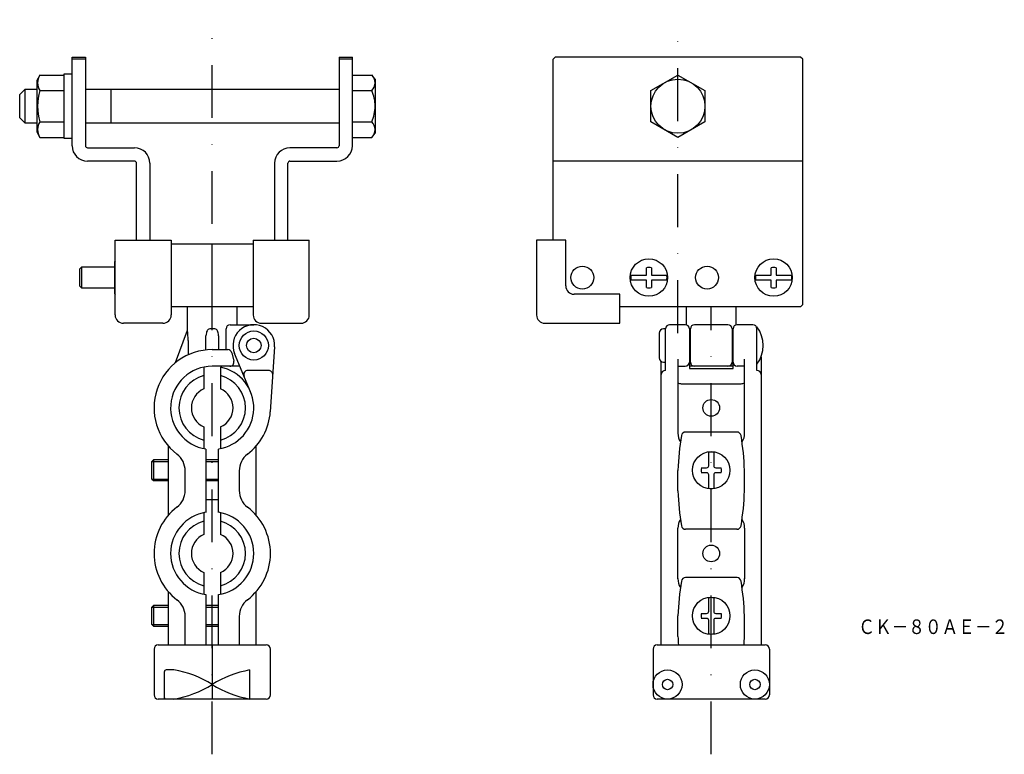
# Model space of a CAD drawing. Extents: x 164 to 400, y -407 to -231.
import ezdxf
from ezdxf.enums import TextEntityAlignment as Align

# ---------------------------------------------------------------- set-up
doc = ezdxf.new("R2010")
doc.units = 0
doc.linetypes.add('DASHDOT', pattern=[25.4, 12.7, -6.35, 0, -6.35])
doc.layers.add('1', color=7, linetype='CONTINUOUS')
doc.styles.add('MDRAFSTD', font='TXT', dxfattribs={"bigfont": 'BIGFONT'})

msp = doc.modelspace()

# ---------------------------------------------------------------- linework, layer by layer
at = {"layer": '1', "color": 5, "linetype": 'DASHDOT'}
for p, q in [((209.92, -407.28), (209.92, -230.66)), ((321.92, -306.02), (321.92, -230.66)), ((329.92, -407.28), (329.92, -299.66))]:
    msp.add_line(p, q, dxfattribs=at)
at = {"layer": '1', "color": 7, "linetype": 'CONTINUOUS'}
for p, q in [((176.22, -260.96), (176.22, -239.66)), ((176.22, -239.66), (179.42, -239.66)), ((179.42, -240.16), (176.22, -240.16)), ((179.42, -239.66), (179.42, -260.96)), ((240.42, -239.66), (240.42, -260.96)), ((240.42, -239.66), (243.62, -239.66)), ((243.62, -240.16), (240.42, -240.16)), ((243.62, -260.96), (243.62, -239.66)), ((292.42, -239.66), (291.92, -240.16)), ((291.92, -283.66), (291.92, -240.16)), ((351.42, -239.66), (292.42, -239.66)), ((351.92, -240.16), (351.42, -239.66)), ((351.92, -299.16), (351.92, -240.16)), ((174.22, -243.76), (174.22, -259.16)), ((176.22, -243.76), (174.22, -243.76)), ((168.49, -243.96), (167.72, -245.29)), ((167.72, -245.29), (167.72, -257.64)), ((168.49, -243.96), (174.22, -243.96)), ((243.62, -243.96), (248.28, -243.96)), ((249.12, -244.96), (248.28, -243.96)), ((249.12, -244.96), (249.12, -257.96)), ((315.42, -247.71), (321.92, -243.96)), ((321.92, -243.96), (328.42, -247.71)), ((164.82, -247.46), (163.62, -248.66)), ((164.82, -247.46), (164.82, -255.46)), ((167.72, -247.46), (164.82, -247.46)), ((168.49, -247.71), (174.22, -247.71)), ((240.42, -247.46), (179.42, -247.46)), ((185.62, -255.46), (185.62, -247.46)), ((243.62, -247.71), (248.28, -247.71)), ((315.42, -255.21), (315.42, -247.71)), ((328.42, -247.71), (328.42, -255.21)), ((163.62, -254.26), (163.62, -248.66)), ((163.62, -254.26), (164.82, -255.46)), ((164.82, -255.46), (167.72, -255.46)), ((168.49, -255.21), (174.22, -255.21)), ((179.42, -255.46), (240.42, -255.46)), ((243.62, -255.21), (248.28, -255.21)), ((321.92, -258.97), (315.42, -255.21)), ((328.42, -255.21), (321.92, -258.97)), ((167.72, -257.64), (168.49, -258.97)), ((248.28, -258.97), (249.12, -257.96)), ((168.49, -258.97), (174.22, -258.97)), ((174.22, -259.16), (176.22, -259.16)), ((243.62, -258.97), (248.28, -258.97)), ((179.92, -261.46), (191.22, -261.46)), ((239.92, -261.46), (228.62, -261.46)), ((191.22, -264.66), (179.92, -264.66)), ((191.72, -283.66), (191.72, -265.16)), ((194.92, -265.16), (194.92, -283.66)), ((224.92, -265.16), (224.92, -283.66)), ((228.12, -283.66), (228.12, -265.16)), ((228.62, -264.66), (239.92, -264.66)), ((351.92, -264.66), (291.92, -264.66)), ((186.57, -301.66), (186.57, -283.66)), ((186.57, -283.66), (200.07, -283.66)), ((200.07, -283.66), (200.07, -301.66)), ((219.77, -283.66), (233.27, -283.66)), ((219.77, -283.66), (219.77, -301.66)), ((233.27, -301.66), (233.27, -283.66)), ((287.92, -283.66), (287.92, -301.66)), ((294.92, -283.66), (287.92, -283.66)), ((294.92, -294.66), (294.92, -283.66)), ((219.77, -284.66), (200.07, -284.66)), ((209.92, -299.66), (209.92, -284.66)), ((186.57, -288.6), (186.42, -288.86)), ((186.42, -288.86), (186.42, -296.46)), ((178.52, -290.16), (178.12, -290.56)), ((178.12, -294.76), (178.12, -290.56)), ((178.52, -290.16), (178.52, -295.16)), ((186.42, -290.16), (178.52, -290.16)), ((314.32, -292.06), (314.32, -290.29)), ((315.52, -290.29), (315.52, -292.06)), ((344.32, -292.06), (344.32, -290.29)), ((345.52, -290.29), (345.52, -292.06)), ((310.59, -292.06), (314.32, -292.06)), ((314.32, -293.26), (310.59, -293.26)), ((314.32, -295.04), (314.32, -293.26)), ((315.52, -292.06), (319.25, -292.06)), ((315.52, -293.26), (315.52, -295.04)), ((319.25, -293.26), (315.52, -293.26)), ((340.59, -292.06), (344.32, -292.06)), ((344.32, -293.26), (340.59, -293.26)), ((344.32, -295.04), (344.32, -293.26)), ((345.52, -292.06), (349.25, -292.06)), ((345.52, -293.26), (345.52, -295.04)), ((349.25, -293.26), (345.52, -293.26)), ((178.12, -294.76), (178.52, -295.16)), ((178.52, -295.16), (186.42, -295.16)), ((186.42, -296.46), (186.57, -296.72)), ((307.92, -296.66), (296.92, -296.66)), ((307.92, -303.66), (307.92, -296.66)), ((219.77, -299.66), (200.07, -299.66)), ((203.92, -299.66), (203.92, -305.39)), ((215.92, -303.99), (215.92, -299.66)), ((351.42, -299.66), (307.92, -299.66)), ((323.92, -299.66), (323.92, -304.02)), ((335.92, -304.02), (335.92, -299.66)), ((351.42, -299.66), (351.92, -299.16)), ((198.07, -303.66), (188.57, -303.66)), ((201.11, -313.11), (203.95, -305.3)), ((210.54, -304.99), (209.31, -304.99)), ((213.24, -309.99), (213.24, -304.99)), ((214.24, -303.99), (219.92, -303.99)), ((221.77, -303.66), (231.27, -303.66)), ((289.92, -303.66), (307.92, -303.66)), ((318.92, -304.99), (318.42, -304.99)), ((318.92, -315), (318.92, -304.99)), ((323.67, -303.99), (319.92, -303.99)), ((324.67, -304.99), (324.67, -314.49)), ((324.92, -312.99), (324.92, -304.99)), ((333.92, -303.99), (325.92, -303.99)), ((334.92, -304.99), (334.92, -312.99)), ((335.17, -314.49), (335.17, -304.99)), ((339.92, -303.99), (336.17, -303.99)), ((340.92, -315), (340.92, -304.49)), ((204.11, -307.79), (204.11, -311.26)), ((208.42, -310.07), (208.42, -306.66)), ((211.42, -306.66), (211.42, -309.99)), ((317.42, -305.99), (317.42, -311.99)), ((324.92, -306.49), (324.67, -306.49)), ((335.17, -306.49), (334.92, -306.49)), ((209.92, -309.99), (213.64, -309.99)), ((224.91, -309.32), (223.89, -324.91)), ((214.61, -310.75), (215.11, -312.75)), ((219.15, -320.15), (215.3, -310.92)), ((321.92, -312.25), (321.92, -330.06)), ((324.67, -311.49), (324.92, -311.49)), ((334.92, -311.49), (335.17, -311.49)), ((337.92, -330.06), (337.92, -312.25)), ((341.92, -311.69), (341.92, -380.99)), ((207.92, -314.19), (207.92, -319.41)), ((216.59, -313.99), (209.92, -313.99)), ((211.92, -314.19), (211.92, -319.41)), ((317.92, -380.99), (317.92, -312.86)), ((318.42, -312.99), (318.92, -312.99)), ((321.92, -313.97), (323.67, -313.97)), ((335.17, -313.99), (324.67, -313.99)), ((324.67, -314.49), (335.17, -314.49)), ((337.92, -313.97), (336.17, -313.97)), ((223.47, -314.99), (218.5, -314.99)), ((321.92, -317.93), (321.99, -318.02)), ((321.99, -318.02), (322.09, -318.07)), ((322.92, -318.18), (336.92, -318.18)), ((337.73, -318.08), (337.83, -318.03)), ((337.83, -318.03), (337.91, -317.96)), ((337.91, -317.96), (337.92, -317.93)), ((207.92, -328.58), (207.92, -333.79)), ((211.92, -328.58), (211.92, -333.79)), ((336.14, -329.8), (323.7, -329.8)), ((199.42, -349.73), (199.42, -333.25)), ((220.42, -333.25), (220.42, -349.73)), ((208.42, -333.88), (208.42, -349.11)), ((211.42, -349.11), (211.42, -333.88)), ((329.32, -337.89), (329.32, -334.68)), ((330.52, -334.68), (330.52, -337.89)), ((195.82, -336.49), (195.42, -336.89)), ((195.42, -341.09), (195.42, -336.89)), ((199.42, -336.49), (195.82, -336.49)), ((211.42, -336.49), (208.42, -336.49)), ((327.54, -338.39), (328.82, -338.39)), ((331.02, -338.39), (332.29, -338.39)), ((203.42, -343.87), (203.42, -339.12)), ((216.42, -339.12), (216.42, -343.87)), ((321.92, -343.97), (321.92, -339.01)), ((328.82, -339.59), (327.54, -339.59)), ((329.32, -343.31), (329.32, -340.09)), ((330.52, -340.09), (330.52, -343.31)), ((332.29, -339.59), (331.02, -339.59)), ((337.92, -343.97), (337.92, -339.01)), ((195.42, -341.09), (195.82, -341.49)), ((195.82, -341.49), (199.42, -341.49)), ((208.42, -341.49), (211.42, -341.49)), ((208.42, -345.99), (211.42, -345.99)), ((209.92, -348.99), (209.92, -345.99)), ((207.92, -349.19), (207.92, -354.41)), ((211.92, -349.19), (211.92, -354.41)), ((321.92, -365.06), (321.92, -352.93)), ((336.14, -353.18), (323.7, -353.18)), ((337.92, -352.93), (337.92, -365.06)), ((207.92, -363.58), (207.92, -368.79)), ((211.92, -363.58), (211.92, -368.79)), ((336.14, -364.8), (323.7, -364.8)), ((199.42, -380.99), (199.42, -368.25)), ((208.42, -368.88), (208.42, -380.99)), ((211.42, -380.99), (211.42, -368.88)), ((220.42, -368.25), (220.42, -380.99)), ((195.82, -371.49), (195.42, -371.89)), ((199.42, -371.49), (195.82, -371.49)), ((211.42, -371.49), (208.42, -371.49)), ((329.32, -372.89), (329.32, -369.68)), ((330.52, -369.68), (330.52, -372.89)), ((195.42, -376.09), (195.42, -371.89)), ((321.92, -378.97), (321.92, -374.01)), ((327.54, -373.39), (328.82, -373.39)), ((331.02, -373.39), (332.29, -373.39)), ((337.92, -378.97), (337.92, -374.01)), ((195.42, -376.09), (195.82, -376.49)), ((203.42, -380.99), (203.42, -374.12)), ((216.42, -374.12), (216.42, -380.99)), ((328.82, -374.59), (327.54, -374.59)), ((329.32, -378.31), (329.32, -375.09)), ((330.52, -375.09), (330.52, -378.31)), ((332.29, -374.59), (331.02, -374.59)), ((195.82, -376.49), (199.42, -376.49)), ((208.42, -376.49), (211.42, -376.49)), ((196.92, -380.99), (222.92, -380.99)), ((209.92, -380.99), (209.92, -393.99)), ((316.92, -380.99), (342.92, -380.99)), ((195.92, -381.99), (195.92, -392.99)), ((223.92, -392.99), (223.92, -381.99)), ((315.92, -381.99), (315.92, -392.99)), ((343.92, -381.99), (343.92, -392.99)), ((198.42, -393.76), (198.42, -387.4)), ((200.66, -386.99), (198.85, -386.99)), ((218.92, -387), (218.92, -393.99)), ((222.92, -393.99), (196.92, -393.99)), ((342.92, -393.99), (316.92, -393.99))]:
    msp.add_line(p, q, dxfattribs=at)
at = {"layer": '1', "color": 5, "linetype": 'CONTINUOUS'}
for p, q in [((195.42, -336.89), (199.42, -336.89)), ((195.82, -336.49), (195.82, -341.49)), ((208.42, -336.89), (211.42, -336.89)), ((195.42, -341.09), (199.42, -341.09)), ((208.42, -341.09), (211.42, -341.09)), ((195.82, -371.49), (195.82, -376.49)), ((195.42, -371.89), (199.42, -371.89)), ((208.42, -371.89), (211.42, -371.89)), ((195.42, -376.09), (199.42, -376.09)), ((208.42, -376.09), (211.42, -376.09))]:
    msp.add_line(p, q, dxfattribs=at)
at = {"layer": '1', "color": 7, "linetype": 'CONTINUOUS'}
for centre, radius in [((321.92, -251.46), 6.5), ((314.92, -292.66), 4.5), ((344.92, -292.66), 4.5), ((298.92, -292.66), 2.75), ((328.92, -292.66), 2.75), ((219.92, -308.99), 3.5), ((219.92, -308.99), 1.75), ((329.92, -323.99), 2), ((329.92, -338.99), 4.5), ((329.92, -358.99), 2), ((329.92, -373.99), 4.5), ((319.42, -390.49), 3.5), ((340.42, -390.49), 3.5), ((319.42, -390.49), 1.25), ((340.42, -390.49), 1.25)]:
    msp.add_circle(centre, radius, dxfattribs=at)
for centre, radius, start, end in [((171.23, -245.83), 3.32, 145.62, 214.38), ((246.31, -245.97), 2.82, 2.7855, 45.6387), ((246.16, -245.63), 2.97, 315.5168, 356.0589), ((180.33, -251.46), 12.42, 162.4123, 197.5877), ((239.81, -251.58), 9.31, 0.7552, 24.5877), ((239.46, -251.26), 9.66, 335.8502, 358.8069), ((171.23, -257.09), 3.32, 145.6189, 214.3811), ((246.31, -257.23), 2.82, 2.7855, 45.6387), ((246.16, -256.89), 2.97, 315.5168, 356.0589), ((179.92, -260.96), 3.7, 180, 270), ((179.92, -260.96), 0.5, 180, 270), ((191.22, -265.16), 3.7, 0, 90), ((228.62, -265.16), 3.7, 90, 180), ((239.92, -260.96), 3.7, 270, 0), ((239.92, -260.96), 0.5, 270, 0), ((191.22, -265.16), 0.5, 0, 90), ((228.62, -265.16), 0.5, 90, 180), ((314.92, -292.66), 2.45, 75.8242, 104.1758), ((344.92, -292.66), 2.45, 75.8242, 104.1758), ((314.92, -292.66), 4.37, 172.1061, 187.8939), ((314.92, -292.66), 4.37, 352.1061, 7.8939), ((344.92, -292.66), 4.37, 172.1061, 187.8939), ((344.92, -292.66), 4.37, 352.1061, 7.8939), ((296.92, -294.66), 2, 180, 270), ((314.92, -292.66), 2.45, 255.8242, 284.1758), ((344.92, -292.66), 2.45, 255.8242, 284.1758), ((188.57, -301.66), 2, 180, 270), ((198.07, -301.66), 2, 270, 0), ((221.77, -301.66), 2, 180, 270), ((231.27, -301.66), 2, 270, 0), ((289.92, -301.66), 2, 180, 270), ((190.06, -307.41), 14.06, 358.4563, 8.6668), ((209.75, -306.04), 1.21, 134.1164, 152.6712), ((209.33, -305.58), 0.591, 92.1004, 135.4864), ((210.52, -305.57), 0.574, 43.8127, 87.7524), ((210.09, -306.03), 1.21, 26.8403, 45.283), ((214.24, -304.99), 1, 90, 180), ((219.92, -308.99), 5, 356.259, 202.6199), ((318.42, -305.99), 1, 90, 180), ((319.92, -304.99), 1, 90, 180), ((323.67, -304.99), 1, 0, 90), ((325.92, -304.99), 1, 90, 180), ((333.92, -304.99), 1, 0, 90), ((336.17, -304.99), 1, 90, 180), ((339.92, -304.99), 1, 0, 90), ((334.92, -308.99), 7.5, 323.1301, 36.8699), ((211.34, -306.65), 2.92, 165.3865, 180.2065), ((210.49, -306.43), 2.05, 152.3731, 165.424), ((209.32, -306.43), 2.07, 14.2919, 27.1503), ((208.45, -306.65), 2.97, 359.7943, 14.3316), ((209.92, -323.99), 14, 90, 232.7522), ((213.64, -310.99), 1, 14.0362, 90), ((318.42, -311.99), 1, 180, 270), ((209.92, -323.99), 10, 90, 261.3731), ((209.92, -323.99), 10, 278.6269, 78.463), ((214.14, -312.99), 1, 270, 14.0362), ((323.67, -312.97), 1, 270, 0), ((325.92, -312.99), 1, 180, 270), ((333.92, -312.99), 1, 270, 0), ((336.17, -312.97), 1, 180, 270), ((209.92, -323.99), 8, 104.4775, 255.5225), ((209.92, -323.99), 8, 284.4775, 75.5225), ((218.5, -315.99), 1, 90, 202.6199), ((223.47, -315.99), 1, 356.259, 90), ((318.92, -315.99), 1, 90, 180), ((340.92, -315.99), 1, 0, 90), ((209.92, -323.99), 5, 113.5782, 246.4218), ((209.92, -323.99), 5, 293.5782, 66.4218), ((322.86, -315.5), 2.68, 253.1856, 271.2018), ((336.97, -315.38), 2.8, 269.0606, 285.8004), ((209.92, -323.99), 14, 307.2478, 356.259), ((325.38, -330.23), 3.47, 177.0267, 214.2446), ((386.86, -341.24), 64.98, 170.6071, 178.0317), ((323.74, -330.8), 1, 90, 170.6071), ((336.1, -330.8), 1, 9.3929, 90), ((272.98, -341.24), 64.98, 1.9683, 9.3929), ((334.46, -330.23), 3.47, 325.7554, 2.9733), ((198.42, -339.12), 5, 0, 52.7522), ((221.42, -339.12), 5, 127.2478, 180), ((329.92, -338.99), 4.37, 82.1061, 97.8939), ((329.92, -338.99), 2.45, 165.8242, 194.1758), ((328.82, -337.89), 0.5, 270.0034, 0), ((331.02, -337.89), 0.5, 180.0034, 269.9966), ((329.92, -338.99), 2.45, 345.8242, 14.1758), ((328.82, -340.09), 0.5, 0.0034, 89.9966), ((331.02, -340.09), 0.5, 90.0034, 179.9966), ((329.92, -338.99), 4.37, 262.1061, 277.8939), ((198.42, -343.87), 5, 307.2478, 0), ((221.42, -343.87), 5, 180, 232.7522), ((386.86, -341.74), 64.98, 181.9683, 189.3929), ((272.98, -341.74), 64.98, 350.6071, 358.0317), ((209.92, -358.99), 14, 127.2478, 232.7522), ((209.92, -358.99), 14, 307.2478, 52.7522), ((209.92, -358.99), 10, 98.6269, 261.3731), ((209.92, -358.99), 10, 278.6269, 81.3731), ((209.92, -358.99), 8, 104.4775, 255.5225), ((209.92, -358.99), 8, 284.4775, 75.5225), ((325.38, -352.75), 3.47, 145.7554, 182.9733), ((323.74, -352.18), 1, 189.3929, 270), ((336.1, -352.18), 1, 270, 350.6071), ((334.46, -352.75), 3.47, 357.0267, 34.2446), ((209.92, -358.99), 5, 113.5782, 246.4218), ((209.92, -358.99), 5, 293.5782, 66.4218), ((325.38, -365.23), 3.47, 177.0267, 214.2446), ((386.86, -376.24), 64.98, 170.6071, 178.0317), ((323.74, -365.8), 1, 90, 170.6071), ((336.1, -365.8), 1, 9.3929, 90), ((272.98, -376.24), 64.98, 1.9683, 9.3929), ((334.46, -365.23), 3.47, 325.7554, 2.9733), ((198.42, -374.12), 5, 0, 52.7522), ((221.42, -374.12), 5, 127.2478, 180), ((329.92, -373.99), 4.37, 82.1061, 97.8939), ((329.92, -373.99), 2.45, 165.8242, 194.1758), ((328.82, -372.89), 0.5, 270.0034, 0), ((331.02, -372.89), 0.5, 180.0034, 269.9966), ((329.92, -373.99), 2.45, 345.8242, 14.1758), ((328.82, -375.09), 0.5, 0.0034, 89.9966), ((331.02, -375.09), 0.5, 90.0034, 179.9966), ((329.92, -373.99), 4.37, 262.1061, 277.8939), ((196.92, -381.99), 1, 90, 180), ((222.92, -381.99), 1, 0, 90), ((316.92, -381.99), 1, 90, 180), ((386.86, -376.74), 64.98, 181.9683, 183.7508), ((272.98, -376.74), 64.98, 356.2492, 358.0317), ((342.92, -381.99), 1, 0, 90), ((198.84, -387.41), 0.419, 88.4919, 179.0126), ((196.48, -412.05), 25.4, 58.0588, 80.5285), ((223.72, -412.72), 26.16, 100.5786, 121.8432), ((196.48, -368.94), 25.4, 279.4715, 301.9412), ((223.72, -368.27), 26.16, 238.1568, 259.4214), ((196.92, -392.99), 1, 180, 270), ((222.92, -392.99), 1, 270, 0), ((316.92, -392.99), 1, 180, 270), ((342.92, -392.99), 1, 270, 0), ((198.66, -393.75), 0.24, 176.4099, 271.0823)]:
    msp.add_arc(centre, radius, start, end, dxfattribs=at)

# ---------------------------------------------------------------- texts
at = {"layer": '1', "color": 7, "linetype": 'CONTINUOUS', "style": 'MDRAFSTD', "width": 0.994091}
msp.add_text('ＣＫ－８０ＡＥ－２', height=3.5, dxfattribs=at).set_placement((365.29, -378.36), (401.34, -378.36), align=Align.FIT)

doc.saveas('drawing.dxf')
